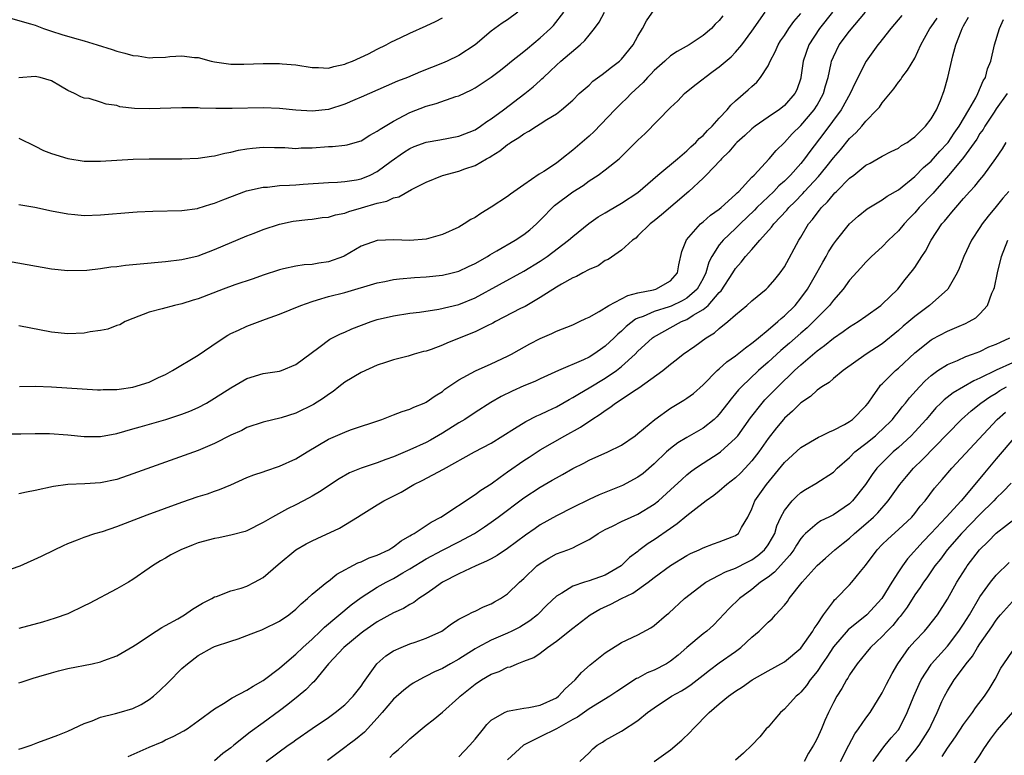
# Model space of a CAD drawing. Units: inches. Extents: x 2664000 to 2667000, y 1560000 to 1561272.
# Drawn here: x 2665327 to 2665448, y 1561028 to 1561118 of the extents above; entities that cross this region are included whole.
import ezdxf

# ---------------------------------------------------------------- set-up
doc = ezdxf.new("R2010")
doc.units = ezdxf.units.IN
doc.header["$MEASUREMENT"] = 0
doc.layers.add('LD26641560_2ft', color=153, linetype='Continuous')

msp = doc.modelspace()

# ---------------------------------------------------------------- linework, layer by layer
at = {"layer": 'LD26641560_2ft'}
for points, elevation in [([(2665325, 1561088.55), (2665328, 1561088), (2665331, 1561087.48), (2665333, 1561087.28), (2665335.34, 1561087.34), (2665337, 1561087.53), (2665338.28, 1561087.72), (2665339, 1561087.78), (2665340.07, 1561087.93), (2665341, 1561088), (2665341.89, 1561088.11), (2665345, 1561088.37), (2665347, 1561088.63), (2665349, 1561089.1), (2665351, 1561089.85), (2665355, 1561091.53), (2665355.87, 1561091.87), (2665357, 1561092.31), (2665359, 1561092.98), (2665360.67, 1561093.33), (2665362.47, 1561093.53), (2665363, 1561093.57), (2665364.23, 1561093.77), (2665365, 1561093.85), (2665365.88, 1561094.12), (2665367, 1561094.34), (2665367.49, 1561094.51), (2665369.04, 1561094.96), (2665371, 1561095.55), (2665372.19, 1561095.81), (2665373, 1561096.21), (2665373.66, 1561096.34), (2665375.21, 1561097.21), (2665377, 1561098.12), (2665379, 1561098.96), (2665381, 1561099.47), (2665381.76, 1561099.76), (2665383, 1561100.18), (2665384.4, 1561101), (2665384.8, 1561101.2), (2665385, 1561101.34), (2665386.04, 1561101.96), (2665387, 1561102.76), (2665387.15, 1561102.85), (2665387.36, 1561103), (2665388.4, 1561103.6), (2665389, 1561104.07), (2665389.62, 1561104.38), (2665390.53, 1561105), (2665391, 1561105.28), (2665391.82, 1561105.82), (2665393, 1561106.53), (2665393.61, 1561107), (2665395, 1561108.21), (2665395.8, 1561109), (2665397, 1561110.06), (2665397.48, 1561110.52), (2665398.63, 1561111.37), (2665399, 1561111.62), (2665399.75, 1561112.25), (2665400.76, 1561113), (2665401, 1561113.24), (2665402.42, 1561115), (2665403, 1561116.04), (2665403.57, 1561117), (2665404.06, 1561117.94), (2665405, 1561119.3)], 8688), ([(2665325, 1561050.26), (2665327.13, 1561051), (2665329.78, 1561052.22), (2665331.35, 1561053), (2665332.47, 1561053.53), (2665333, 1561053.77), (2665334.2, 1561054.2), (2665335, 1561054.55), (2665336.31, 1561055), (2665337.25, 1561055.25), (2665339, 1561055.83), (2665342.73, 1561057.27), (2665347, 1561058.84), (2665349, 1561059.53), (2665350.13, 1561059.87), (2665351, 1561060.19), (2665351.61, 1561060.39), (2665353.03, 1561060.97), (2665355, 1561061.85), (2665355.82, 1561062.18), (2665357, 1561062.57), (2665357.3, 1561062.7), (2665359, 1561063.24), (2665361, 1561064.15), (2665362.38, 1561065), (2665365, 1561066.57), (2665365.29, 1561066.71), (2665367, 1561067.45), (2665367.7, 1561067.7), (2665371.56, 1561069), (2665373, 1561069.54), (2665374.04, 1561069.96), (2665375, 1561070.26), (2665375.49, 1561070.51), (2665376.75, 1561071), (2665377, 1561071.12), (2665378.09, 1561071.91), (2665379, 1561072.44), (2665379.3, 1561072.69), (2665381, 1561073.84), (2665383.04, 1561074.96), (2665385, 1561075.81), (2665387, 1561076.75), (2665387.48, 1561077), (2665388.44, 1561077.56), (2665389.72, 1561078.28), (2665391, 1561078.92), (2665392.44, 1561079.56), (2665393, 1561079.82), (2665395, 1561080.63), (2665395.83, 1561081), (2665396.61, 1561081.39), (2665397, 1561081.55), (2665398.23, 1561082.23), (2665399.45, 1561083), (2665401.77, 1561084.23), (2665403, 1561084.52), (2665404.92, 1561084.92), (2665405.19, 1561085), (2665407, 1561086), (2665407.85, 1561087), (2665408.02, 1561087.98), (2665408.38, 1561089.62), (2665408.97, 1561091.03), (2665410.69, 1561093), (2665411, 1561093.26), (2665411.92, 1561094.08), (2665413, 1561094.8), (2665413.23, 1561095), (2665415, 1561096.6), (2665415.19, 1561096.81), (2665415.4, 1561097), (2665417, 1561098.73), (2665417.26, 1561099), (2665419.12, 1561101), (2665419.97, 1561102.03), (2665421, 1561103.01), (2665421.95, 1561104.05), (2665423, 1561105.09), (2665424.63, 1561107), (2665425, 1561107.57), (2665425.8, 1561109), (2665426.04, 1561109.96), (2665426.37, 1561111), (2665426.75, 1561112.75), (2665426.79, 1561113), (2665427, 1561113.53), (2665427.71, 1561115), (2665429, 1561116.69), (2665430.96, 1561119)], 8678), ([(2665325.24, 1561067.24), (2665327.24, 1561067.24), (2665329, 1561067.27), (2665330.74, 1561067.26), (2665333, 1561067.1), (2665335, 1561066.91), (2665337, 1561066.91), (2665339, 1561067.26), (2665341, 1561067.82), (2665341.9, 1561068.1), (2665345.03, 1561069), (2665347, 1561069.63), (2665348, 1561070), (2665349, 1561070.45), (2665350.04, 1561071), (2665351, 1561071.59), (2665353, 1561072.89), (2665355, 1561074.02), (2665357, 1561074.63), (2665359, 1561074.93), (2665359.24, 1561075), (2665361, 1561075.72), (2665362.86, 1561077.14), (2665363.84, 1561077.84), (2665365.16, 1561078.84), (2665366.5, 1561079.5), (2665367, 1561079.69), (2665367.89, 1561080.11), (2665370.24, 1561081), (2665371, 1561081.25), (2665373, 1561081.73), (2665375, 1561082.03), (2665376.18, 1561082.18), (2665378.55, 1561082.55), (2665381, 1561083.1), (2665383, 1561083.91), (2665389, 1561087.21), (2665391, 1561088.44), (2665391.84, 1561089), (2665394.48, 1561091), (2665395, 1561091.46), (2665396.96, 1561093.04), (2665398.14, 1561093.86), (2665399, 1561094.36), (2665399.39, 1561094.61), (2665401, 1561095.53), (2665403, 1561096.88), (2665405.44, 1561099), (2665407.87, 1561101), (2665409, 1561101.96), (2665409.52, 1561102.48), (2665410.12, 1561103), (2665410.52, 1561103.48), (2665411, 1561103.85), (2665411.54, 1561104.46), (2665412.14, 1561105), (2665413, 1561105.97), (2665413.96, 1561107), (2665414.41, 1561107.59), (2665415, 1561108.12), (2665416.55, 1561109.45), (2665417, 1561109.89), (2665417.59, 1561110.41), (2665418.07, 1561111), (2665419, 1561112.42), (2665419.26, 1561113), (2665419.87, 1561114.13), (2665420.24, 1561115), (2665420.53, 1561115.47), (2665421, 1561116.14), (2665421.55, 1561117), (2665422.14, 1561117.86), (2665423, 1561118.86)], 8682), ([(2665325.66, 1561118.34), (2665328.42, 1561117.58), (2665329, 1561117.39), (2665330, 1561117), (2665330.74, 1561116.74), (2665331, 1561116.68), (2665332.26, 1561116.26), (2665333.83, 1561115.83), (2665335, 1561115.48), (2665336.61, 1561115), (2665338.43, 1561114.43), (2665339, 1561114.23), (2665339.99, 1561113.99), (2665341, 1561113.67), (2665341.63, 1561113.63), (2665343, 1561113.39), (2665343.43, 1561113.43), (2665345, 1561113.48), (2665345.54, 1561113.54), (2665347, 1561113.63), (2665348.55, 1561113.45), (2665349, 1561113.43), (2665350.59, 1561113), (2665351, 1561112.91), (2665353, 1561112.63), (2665354.6, 1561112.6), (2665357, 1561112.69), (2665358.72, 1561112.72), (2665359, 1561112.71), (2665359.33, 1561112.67), (2665361, 1561112.54), (2665363, 1561112.19), (2665363.8, 1561112.2), (2665365, 1561112.13), (2665365.65, 1561112.35), (2665367, 1561112.61), (2665367.26, 1561112.74), (2665367.96, 1561113), (2665369.9, 1561113.9), (2665371, 1561114.46), (2665372.1, 1561115), (2665372.66, 1561115.34), (2665373.89, 1561115.89), (2665375, 1561116.44), (2665377, 1561117.32), (2665378.14, 1561117.86), (2665379, 1561118.31)], 8696), ([(2665388.25, 1561119), (2665387, 1561118.07), (2665386.35, 1561117.65), (2665385, 1561116.66), (2665383, 1561114.99), (2665381, 1561113.69), (2665379.58, 1561113), (2665379, 1561112.74), (2665376.32, 1561111.68), (2665374.69, 1561111), (2665373.47, 1561110.53), (2665372.07, 1561109.93), (2665369, 1561108.56), (2665368.25, 1561108.25), (2665367, 1561107.7), (2665365, 1561107.06), (2665363, 1561106.84), (2665361, 1561106.97), (2665359, 1561107.17), (2665357, 1561107.26), (2665353.19, 1561107.19), (2665351.19, 1561107.19), (2665349.23, 1561107.23), (2665349, 1561107.25), (2665347, 1561107.26), (2665343, 1561107.12), (2665341.19, 1561107.19), (2665339.4, 1561107.4), (2665339, 1561107.53), (2665337.69, 1561107.69), (2665337, 1561107.96), (2665335.61, 1561108.39), (2665335, 1561108.46), (2665334.6, 1561108.6), (2665333.82, 1561109), (2665333, 1561109.37), (2665332.1, 1561109.9), (2665331, 1561110.59), (2665329.6, 1561111), (2665329, 1561111.11), (2665327, 1561110.96)], 8694), ([(2665327, 1561103.54), (2665329, 1561102.57), (2665330.02, 1561102.02), (2665331, 1561101.65), (2665333, 1561101.02), (2665335, 1561100.69), (2665337, 1561100.69), (2665339, 1561100.85), (2665341.03, 1561100.97), (2665343, 1561101.01), (2665347, 1561100.99), (2665349, 1561101.07), (2665350.66, 1561101.34), (2665351, 1561101.37), (2665352.29, 1561101.71), (2665353, 1561101.83), (2665353.95, 1561102.05), (2665355, 1561102.24), (2665355.69, 1561102.31), (2665357, 1561102.43), (2665358.38, 1561102.38), (2665359.63, 1561102.37), (2665361, 1561102.28), (2665361.66, 1561102.34), (2665363, 1561102.35), (2665365, 1561102.5), (2665365.49, 1561102.51), (2665367, 1561102.67), (2665367.28, 1561102.72), (2665368.84, 1561103.16), (2665369, 1561103.22), (2665370.09, 1561103.91), (2665371, 1561104.38), (2665371.35, 1561104.65), (2665373, 1561105.62), (2665374.31, 1561106.31), (2665375, 1561106.69), (2665377, 1561107.46), (2665378.22, 1561107.78), (2665380.64, 1561108.64), (2665381, 1561108.74), (2665382.55, 1561109.45), (2665383, 1561109.7), (2665384.99, 1561111.01), (2665386.12, 1561111.88), (2665387, 1561112.58), (2665387.5, 1561113), (2665389, 1561114.17), (2665389.44, 1561114.56), (2665391, 1561115.84), (2665392.26, 1561117), (2665392.62, 1561117.38), (2665393.91, 1561119)], 8692), ([(2665327, 1561095.4), (2665328.96, 1561095.04), (2665331, 1561094.62), (2665333, 1561094.23), (2665333.84, 1561094.16), (2665335, 1561094.04), (2665337, 1561094.1), (2665341, 1561094.43), (2665341.53, 1561094.47), (2665343.44, 1561094.56), (2665347, 1561094.66), (2665348.91, 1561094.91), (2665349, 1561094.93), (2665350.57, 1561095.43), (2665351, 1561095.54), (2665352.02, 1561095.98), (2665354.94, 1561097.06), (2665357, 1561097.51), (2665357.53, 1561097.53), (2665359, 1561097.7), (2665360.22, 1561097.78), (2665361, 1561097.8), (2665361.88, 1561097.88), (2665365, 1561098.1), (2665366.12, 1561098.12), (2665367, 1561098.21), (2665368.43, 1561098.43), (2665369, 1561098.55), (2665370.11, 1561099), (2665371, 1561099.44), (2665372.7, 1561100.7), (2665374.23, 1561101.77), (2665375, 1561102.27), (2665375.51, 1561102.49), (2665377, 1561103.05), (2665378.66, 1561103.34), (2665381, 1561103.77), (2665383, 1561104.57), (2665383.67, 1561105), (2665384.44, 1561105.56), (2665385, 1561105.89), (2665386.5, 1561107), (2665389.1, 1561109), (2665390.15, 1561109.85), (2665391, 1561110.63), (2665391.2, 1561110.8), (2665391.4, 1561111), (2665392.23, 1561111.77), (2665393, 1561112.51), (2665393.54, 1561113), (2665395.91, 1561115), (2665396.48, 1561115.52), (2665397, 1561116.19), (2665397.69, 1561117), (2665398.24, 1561117.76), (2665398.9, 1561119)], 8690), ([(2665426.89, 1561119), (2665425.32, 1561117), (2665423.99, 1561115), (2665423.3, 1561113), (2665423.02, 1561111), (2665423, 1561110.91), (2665422.52, 1561109.48), (2665422.29, 1561109), (2665421, 1561107.54), (2665420.33, 1561107), (2665419.53, 1561106.47), (2665417.41, 1561105), (2665417, 1561104.67), (2665416.13, 1561103.87), (2665415.15, 1561103), (2665415, 1561102.84), (2665414.16, 1561101.84), (2665413.27, 1561101), (2665413.15, 1561100.85), (2665411.38, 1561099), (2665411, 1561098.62), (2665409.26, 1561097), (2665405.9, 1561094.1), (2665405, 1561093.37), (2665404.52, 1561093), (2665403, 1561091.52), (2665402.73, 1561091.27), (2665402.32, 1561091), (2665401, 1561089.79), (2665399.36, 1561088.64), (2665399, 1561088.49), (2665398.13, 1561087.87), (2665397, 1561087.41), (2665396.24, 1561087), (2665395.45, 1561086.55), (2665395, 1561086.37), (2665393.61, 1561085.61), (2665393, 1561085.24), (2665391, 1561083.96), (2665389.14, 1561082.86), (2665388.6, 1561082.6), (2665385.52, 1561081), (2665385.19, 1561080.81), (2665384.49, 1561080.49), (2665383, 1561079.75), (2665379.61, 1561078.39), (2665379, 1561078.12), (2665377.6, 1561077.6), (2665377, 1561077.39), (2665376.68, 1561077.32), (2665375.51, 1561077), (2665374.78, 1561076.78), (2665373, 1561076.32), (2665371.99, 1561075.99), (2665371, 1561075.66), (2665369, 1561074.77), (2665367, 1561073.55), (2665366.29, 1561073), (2665365.58, 1561072.42), (2665365, 1561072.07), (2665364.4, 1561071.6), (2665363.17, 1561070.83), (2665361, 1561069.78), (2665359.21, 1561069.21), (2665357, 1561068.64), (2665355, 1561067.99), (2665354.35, 1561067.65), (2665353, 1561067.06), (2665351, 1561066.02), (2665349, 1561065.18), (2665345, 1561063.75), (2665341, 1561062.3), (2665339, 1561061.63), (2665337, 1561061.19), (2665335.07, 1561061.07), (2665333, 1561061), (2665331.23, 1561060.77), (2665329, 1561060.27), (2665327.93, 1561060.07), (2665327, 1561059.85)], 8680), ([(2665435.42, 1561118.58), (2665434.04, 1561117), (2665433, 1561115.66), (2665432.72, 1561115.28), (2665432.48, 1561115), (2665431.04, 1561113), (2665429.66, 1561110.34), (2665429.05, 1561109), (2665427.95, 1561107), (2665425.84, 1561104.16), (2665424.1, 1561101.9), (2665423.47, 1561101), (2665423, 1561100.43), (2665421.73, 1561099), (2665421, 1561098.27), (2665420.32, 1561097.68), (2665419.68, 1561097), (2665417.62, 1561095), (2665417.32, 1561094.68), (2665415.57, 1561093), (2665415, 1561092.43), (2665413.47, 1561091), (2665413.25, 1561090.75), (2665413, 1561090.42), (2665412.06, 1561089), (2665411.7, 1561088.3), (2665411.34, 1561087), (2665411, 1561086.32), (2665410.28, 1561085), (2665409, 1561083.89), (2665408.43, 1561083.57), (2665407.07, 1561082.92), (2665406.83, 1561082.83), (2665405, 1561082.26), (2665403.64, 1561081.64), (2665403, 1561081.41), (2665402.71, 1561081.29), (2665401.58, 1561080.42), (2665401, 1561079.84), (2665400.54, 1561079.46), (2665400.08, 1561079), (2665399, 1561077.98), (2665398.41, 1561077.59), (2665397.58, 1561077), (2665397, 1561076.65), (2665396.32, 1561076.32), (2665393.26, 1561075), (2665391, 1561073.98), (2665390.34, 1561073.66), (2665389, 1561073.11), (2665387.55, 1561072.45), (2665386.21, 1561071.79), (2665384.94, 1561071.06), (2665383, 1561069.85), (2665381.73, 1561069), (2665381, 1561068.57), (2665379, 1561067.29), (2665377.54, 1561066.46), (2665377, 1561066.17), (2665375, 1561065.25), (2665373, 1561064.42), (2665372.06, 1561064.06), (2665371, 1561063.68), (2665369, 1561063.01), (2665367.58, 1561062.42), (2665366.31, 1561061.69), (2665363.91, 1561060.09), (2665363, 1561059.56), (2665362.64, 1561059.36), (2665361, 1561058.52), (2665359.97, 1561058.03), (2665358.13, 1561057), (2665357, 1561056.32), (2665355, 1561055.33), (2665354.76, 1561055.24), (2665353.19, 1561054.81), (2665351.55, 1561054.45), (2665351, 1561054.37), (2665349, 1561053.83), (2665348.39, 1561053.61), (2665346.86, 1561053), (2665345.64, 1561052.36), (2665345, 1561051.97), (2665344.38, 1561051.62), (2665343.38, 1561051), (2665343, 1561050.72), (2665341, 1561049.35), (2665340.45, 1561049), (2665339, 1561048.19), (2665335.61, 1561046.39), (2665335, 1561046.09), (2665333, 1561045.13), (2665331.43, 1561044.57), (2665329.89, 1561044.11), (2665327, 1561043.31)], 8676), ([(2665413.43, 1561118.57), (2665413, 1561117.98), (2665412.47, 1561117.53), (2665412.02, 1561117), (2665411, 1561116.12), (2665409.28, 1561115), (2665407.81, 1561114.19), (2665407, 1561113.65), (2665406.3, 1561113), (2665405, 1561111.85), (2665404.6, 1561111.4), (2665404.19, 1561111), (2665403.63, 1561110.37), (2665402.17, 1561109), (2665401.6, 1561108.4), (2665401, 1561107.83), (2665400.17, 1561107), (2665397.64, 1561104.36), (2665397, 1561103.78), (2665395, 1561102.05), (2665393.68, 1561101), (2665393, 1561100.48), (2665391.45, 1561099.45), (2665390.89, 1561099.11), (2665389, 1561097.82), (2665387.35, 1561096.65), (2665387, 1561096.35), (2665385, 1561095.05), (2665383.7, 1561094.3), (2665383, 1561093.81), (2665382.47, 1561093.53), (2665381.66, 1561093), (2665381, 1561092.62), (2665379, 1561091.72), (2665377, 1561091.15), (2665375, 1561090.97), (2665373.04, 1561091.04), (2665371, 1561090.95), (2665369, 1561090.27), (2665366.94, 1561089.06), (2665366.83, 1561089), (2665365, 1561088.33), (2665363.82, 1561088.18), (2665363, 1561088.03), (2665362.02, 1561087.98), (2665361, 1561087.83), (2665359.47, 1561087.47), (2665359, 1561087.37), (2665357, 1561086.72), (2665355.74, 1561086.26), (2665353.51, 1561085.51), (2665352.07, 1561085), (2665349, 1561083.8), (2665348.37, 1561083.63), (2665347, 1561083.17), (2665346.09, 1561083), (2665344.58, 1561082.58), (2665343, 1561082.17), (2665341, 1561081.4), (2665340.02, 1561081), (2665339.37, 1561080.63), (2665339, 1561080.51), (2665337.93, 1561080.07), (2665337, 1561079.92), (2665335.75, 1561079.75), (2665335, 1561079.59), (2665333, 1561079.5), (2665331, 1561079.71), (2665327, 1561080.47)], 8686), ([(2665327, 1561028.5), (2665327.39, 1561028.61), (2665328.51, 1561029), (2665329.32, 1561029.32), (2665331, 1561029.94), (2665331.79, 1561030.21), (2665333, 1561030.7), (2665335, 1561031.64), (2665336, 1561032), (2665337, 1561032.44), (2665338.87, 1561032.87), (2665339.29, 1561033), (2665341, 1561033.49), (2665342, 1561034), (2665343, 1561034.59), (2665343.51, 1561035), (2665344.3, 1561035.7), (2665345.31, 1561036.69), (2665347, 1561038.41), (2665347.69, 1561039), (2665349, 1561040.02), (2665350.78, 1561041), (2665351, 1561041.11), (2665353, 1561041.78), (2665353.93, 1561042.07), (2665355, 1561042.45), (2665356.37, 1561043), (2665356.84, 1561043.17), (2665357, 1561043.23), (2665359, 1561044.22), (2665360.13, 1561045), (2665361, 1561045.68), (2665361.64, 1561046.36), (2665362.44, 1561047), (2665363, 1561047.52), (2665364.81, 1561049), (2665365, 1561049.13), (2665366.02, 1561049.98), (2665368.62, 1561051.38), (2665369, 1561051.51), (2665370, 1561052), (2665371, 1561052.32), (2665372.43, 1561053), (2665372.78, 1561053.22), (2665373, 1561053.34), (2665373.93, 1561054.07), (2665375, 1561054.68), (2665375.19, 1561054.81), (2665375.54, 1561055), (2665377.61, 1561056.39), (2665378.82, 1561057), (2665383, 1561059.77), (2665383.7, 1561060.3), (2665385, 1561061.1), (2665386.08, 1561061.92), (2665387, 1561062.54), (2665389, 1561063.95), (2665389.63, 1561064.37), (2665391, 1561065.25), (2665394.04, 1561067), (2665395.95, 1561068.05), (2665397.35, 1561069), (2665398.38, 1561069.62), (2665399, 1561070.1), (2665399.56, 1561070.44), (2665400.25, 1561071), (2665400.72, 1561071.28), (2665402.46, 1561072.46), (2665403.12, 1561072.88), (2665406.05, 1561075), (2665407, 1561075.78), (2665407.69, 1561076.31), (2665408.57, 1561077), (2665410, 1561078), (2665411.37, 1561079), (2665412.39, 1561079.61), (2665413, 1561080.16), (2665414.05, 1561081), (2665415, 1561081.84), (2665416.37, 1561083), (2665417, 1561083.57), (2665418.75, 1561085), (2665419, 1561085.23), (2665419.82, 1561086.18), (2665420.49, 1561087), (2665421, 1561087.75), (2665422.75, 1561091), (2665423, 1561091.39), (2665423.96, 1561093), (2665424.44, 1561093.56), (2665425, 1561094.33), (2665425.31, 1561094.69), (2665425.54, 1561095), (2665426.28, 1561095.72), (2665427, 1561096.62), (2665427.2, 1561096.8), (2665427.38, 1561097), (2665429, 1561098.62), (2665429.5, 1561099), (2665431, 1561100.21), (2665431.52, 1561100.48), (2665433, 1561101.33), (2665434.1, 1561101.9), (2665435, 1561102.32), (2665435.38, 1561102.62), (2665436.07, 1561103), (2665436.59, 1561103.41), (2665437, 1561103.68), (2665438.33, 1561105), (2665439, 1561105.89), (2665439.66, 1561107), (2665440.16, 1561108.16), (2665440.62, 1561109.38), (2665441.04, 1561111), (2665441.66, 1561113.66), (2665442.05, 1561115), (2665442.69, 1561116.69), (2665442.82, 1561117), (2665443, 1561117.34), (2665443.6, 1561118.4)], 8672), ([(2665327.05, 1561073.05), (2665329, 1561073.08), (2665331.01, 1561073.01), (2665336.63, 1561072.63), (2665337, 1561072.62), (2665337.34, 1561072.66), (2665339, 1561072.65), (2665339.29, 1561072.71), (2665341, 1561072.94), (2665343, 1561073.57), (2665344.13, 1561074.13), (2665345, 1561074.52), (2665345.86, 1561075), (2665349, 1561076.87), (2665351.44, 1561078.56), (2665352.64, 1561079.36), (2665353, 1561079.55), (2665353.97, 1561079.97), (2665355, 1561080.45), (2665357.29, 1561081.29), (2665359, 1561081.94), (2665361.61, 1561083), (2665363, 1561083.49), (2665363.67, 1561083.67), (2665365, 1561084.07), (2665367, 1561084.6), (2665371, 1561085.77), (2665371.94, 1561085.94), (2665373, 1561086.17), (2665373.73, 1561086.27), (2665375.58, 1561086.42), (2665377, 1561086.5), (2665379, 1561086.72), (2665380.18, 1561087), (2665381, 1561087.21), (2665382.21, 1561087.79), (2665383, 1561088.13), (2665384.54, 1561089), (2665384.81, 1561089.19), (2665385.68, 1561089.68), (2665387.92, 1561091), (2665389, 1561091.72), (2665389.72, 1561092.28), (2665390.53, 1561093), (2665391, 1561093.46), (2665392.75, 1561095.25), (2665395, 1561096.94), (2665396.26, 1561097.74), (2665397, 1561098.29), (2665398.12, 1561099), (2665399, 1561099.66), (2665400.7, 1561101), (2665400.86, 1561101.14), (2665403, 1561103.29), (2665403.89, 1561104.11), (2665407, 1561107.28), (2665407.89, 1561108.11), (2665408.72, 1561109), (2665409.98, 1561110.02), (2665411, 1561110.83), (2665411.2, 1561111), (2665412.26, 1561111.74), (2665413, 1561112.28), (2665414.47, 1561113.53), (2665415, 1561114.11), (2665415.75, 1561115), (2665417, 1561116.68), (2665418.62, 1561119)], 8684), ([(2665327, 1561036.64), (2665327.25, 1561036.75), (2665328.76, 1561037.24), (2665329.42, 1561037.42), (2665331, 1561037.89), (2665331.87, 1561038.13), (2665333, 1561038.4), (2665335.97, 1561039), (2665337, 1561039.24), (2665337.41, 1561039.41), (2665339, 1561039.95), (2665341, 1561041.12), (2665341.32, 1561041.32), (2665343.84, 1561043), (2665344.55, 1561043.45), (2665345, 1561043.67), (2665346.52, 1561044.52), (2665347.12, 1561044.88), (2665347.33, 1561045), (2665348.3, 1561045.7), (2665349.55, 1561046.45), (2665350.68, 1561047), (2665351, 1561047.2), (2665351.27, 1561047.27), (2665353, 1561047.93), (2665354.29, 1561048.29), (2665355, 1561048.53), (2665355.94, 1561049), (2665357, 1561049.58), (2665358.82, 1561051.18), (2665361.01, 1561053), (2665362.28, 1561053.72), (2665363, 1561054.09), (2665363.63, 1561054.37), (2665366.34, 1561055.66), (2665368.56, 1561057), (2665369, 1561057.28), (2665371, 1561058.49), (2665371.82, 1561059), (2665373.93, 1561060.07), (2665375.5, 1561061), (2665376.52, 1561061.48), (2665379.12, 1561062.88), (2665382.95, 1561065), (2665385, 1561066.08), (2665387.86, 1561067.86), (2665389.25, 1561068.75), (2665390.58, 1561069.42), (2665391, 1561069.59), (2665391.94, 1561070.06), (2665393, 1561070.53), (2665394.56, 1561071.44), (2665395, 1561071.67), (2665395.81, 1561072.19), (2665397, 1561072.87), (2665399, 1561074.06), (2665400.38, 1561075), (2665401, 1561075.49), (2665402.65, 1561077), (2665403, 1561077.36), (2665403.86, 1561078.14), (2665404.78, 1561079), (2665404.9, 1561079.1), (2665408.35, 1561081), (2665409, 1561081.27), (2665409.79, 1561081.79), (2665411, 1561082.48), (2665411.61, 1561083), (2665413, 1561084.58), (2665413.22, 1561084.78), (2665414.67, 1561087), (2665415, 1561087.54), (2665415.69, 1561088.31), (2665416.23, 1561089), (2665417, 1561089.86), (2665417.97, 1561091), (2665419.41, 1561092.59), (2665419.68, 1561093), (2665421.29, 1561094.71), (2665421.52, 1561095), (2665422.28, 1561095.72), (2665423.26, 1561096.74), (2665423.47, 1561097), (2665425.16, 1561098.84), (2665426.08, 1561099.92), (2665427, 1561101.1), (2665427.89, 1561102.11), (2665429, 1561103.49), (2665429.79, 1561104.21), (2665430.5, 1561105), (2665431, 1561105.62), (2665432.35, 1561107), (2665432.65, 1561107.35), (2665433, 1561107.89), (2665434.41, 1561109.59), (2665435, 1561110.42), (2665435.27, 1561110.74), (2665435.42, 1561111), (2665436.11, 1561111.89), (2665437, 1561113.36), (2665437.76, 1561115), (2665438.2, 1561115.8), (2665438.83, 1561117), (2665439, 1561117.21), (2665439.74, 1561118.26)], 8674), ([(2665340.4, 1561027.6), (2665343, 1561028.76), (2665344.58, 1561029.42), (2665345, 1561029.64), (2665345.94, 1561030.06), (2665347.24, 1561030.76), (2665347.64, 1561031), (2665349, 1561031.98), (2665351, 1561033.47), (2665352.11, 1561034.11), (2665353.18, 1561034.82), (2665355, 1561035.73), (2665355.76, 1561036.24), (2665357, 1561036.92), (2665359, 1561038.45), (2665359.62, 1561039), (2665361, 1561040.15), (2665361.87, 1561041), (2665363, 1561042.02), (2665364.03, 1561043), (2665364.51, 1561043.49), (2665367.79, 1561046.21), (2665369, 1561047.11), (2665371, 1561048.38), (2665372.1, 1561049), (2665373, 1561049.46), (2665374.14, 1561050.14), (2665375, 1561050.63), (2665377, 1561051.86), (2665379, 1561052.94), (2665381, 1561053.95), (2665382.93, 1561055), (2665384.18, 1561055.82), (2665385, 1561056.39), (2665385.85, 1561057), (2665389, 1561059.35), (2665391, 1561060.66), (2665392.48, 1561061.52), (2665393, 1561061.84), (2665393.75, 1561062.25), (2665395, 1561062.97), (2665396.36, 1561063.64), (2665397, 1561063.99), (2665399.31, 1561065), (2665401, 1561065.85), (2665402.66, 1561067), (2665403, 1561067.26), (2665405.06, 1561069), (2665407, 1561070.36), (2665408.65, 1561071.35), (2665409, 1561071.59), (2665409.81, 1561072.19), (2665411, 1561073.23), (2665412.74, 1561075), (2665413, 1561075.22), (2665413.93, 1561076.07), (2665415, 1561076.82), (2665416.2, 1561077.8), (2665417, 1561078.34), (2665417.35, 1561078.65), (2665417.8, 1561079), (2665419, 1561079.99), (2665420.2, 1561081), (2665420.6, 1561081.4), (2665421, 1561081.71), (2665422.3, 1561083), (2665423, 1561083.87), (2665423.82, 1561085), (2665424.97, 1561087), (2665425.69, 1561088.31), (2665426.11, 1561089), (2665426.42, 1561089.58), (2665427, 1561090.5), (2665427.37, 1561091), (2665429, 1561093.01), (2665430.06, 1561093.94), (2665431.16, 1561094.84), (2665433, 1561095.94), (2665433.6, 1561096.4), (2665435, 1561097.2), (2665437, 1561098.81), (2665438.07, 1561099.93), (2665439, 1561100.71), (2665440.07, 1561101.93), (2665441, 1561102.9), (2665441.08, 1561103), (2665441.85, 1561104.15), (2665442.46, 1561105), (2665443.65, 1561107), (2665444.5, 1561108.5), (2665444.75, 1561109), (2665445.41, 1561110.59), (2665445.69, 1561111), (2665445.94, 1561112.06), (2665446.32, 1561113), (2665446.78, 1561115), (2665447.4, 1561117), (2665447.89, 1561118.11)], 8670), ([(2665448.35, 1561109), (2665447, 1561107.14), (2665446.73, 1561106.73), (2665445.6, 1561105), (2665445.39, 1561104.61), (2665445, 1561104.09), (2665444.6, 1561103.4), (2665443, 1561101.15), (2665441.2, 1561099), (2665439.42, 1561097), (2665439.24, 1561096.76), (2665437.55, 1561095), (2665437, 1561094.36), (2665436.32, 1561093.68), (2665435.68, 1561093), (2665435, 1561092.15), (2665433.79, 1561091), (2665433, 1561090.2), (2665431.67, 1561089), (2665431, 1561088.31), (2665430.39, 1561087.61), (2665429, 1561086.08), (2665428.21, 1561085), (2665427, 1561083.63), (2665426.53, 1561083), (2665424.58, 1561081), (2665423.77, 1561080.23), (2665423, 1561079.59), (2665421.63, 1561078.37), (2665420.55, 1561077.45), (2665419, 1561076.01), (2665417.83, 1561075), (2665415.71, 1561073), (2665415.36, 1561072.64), (2665415, 1561072.17), (2665414.46, 1561071.54), (2665414.06, 1561071), (2665413, 1561069.63), (2665412.69, 1561069.31), (2665412.36, 1561069), (2665411, 1561067.93), (2665409, 1561066.78), (2665407.89, 1561066.11), (2665407, 1561065.41), (2665406.53, 1561065), (2665405, 1561063.56), (2665403.63, 1561062.37), (2665403, 1561061.89), (2665401.12, 1561060.88), (2665399.68, 1561060.32), (2665398.25, 1561059.75), (2665397, 1561059.17), (2665395, 1561058.19), (2665393, 1561057.16), (2665391, 1561056.04), (2665390.38, 1561055.62), (2665389.21, 1561054.79), (2665387, 1561053.13), (2665385.72, 1561052.28), (2665385, 1561051.89), (2665384.43, 1561051.57), (2665383.08, 1561051), (2665381, 1561050.04), (2665379, 1561049.02), (2665377.84, 1561048.16), (2665377, 1561047.59), (2665376.1, 1561047), (2665375.48, 1561046.52), (2665375, 1561046.27), (2665374.21, 1561045.79), (2665373, 1561045.25), (2665371, 1561044.13), (2665369.36, 1561043), (2665369, 1561042.73), (2665366.88, 1561041), (2665365.02, 1561039), (2665363.21, 1561036.79), (2665363, 1561036.6), (2665362.22, 1561035.78), (2665361.3, 1561035), (2665360.02, 1561033.98), (2665359, 1561033.21), (2665357, 1561031.75), (2665355.39, 1561030.61), (2665353.38, 1561029), (2665353, 1561028.68), (2665352.04, 1561027.96), (2665351, 1561027.09)], 8668), ([(2665357.37, 1561027), (2665360.07, 1561029), (2665360.63, 1561029.37), (2665361, 1561029.66), (2665363, 1561031.06), (2665365, 1561032.4), (2665365.83, 1561033), (2665367, 1561033.96), (2665368.02, 1561035), (2665369, 1561036.26), (2665369.29, 1561036.71), (2665370.95, 1561039), (2665372.05, 1561039.95), (2665373, 1561040.56), (2665373.95, 1561041), (2665375, 1561041.42), (2665375.66, 1561041.66), (2665377, 1561042.12), (2665378.93, 1561043), (2665380.12, 1561043.88), (2665381, 1561044.45), (2665382.09, 1561045), (2665382.68, 1561045.32), (2665383, 1561045.46), (2665384.03, 1561045.97), (2665385, 1561046.34), (2665385.41, 1561046.59), (2665386.13, 1561047), (2665387, 1561047.58), (2665388.46, 1561049), (2665389, 1561049.46), (2665390.6, 1561051), (2665391, 1561051.32), (2665392.05, 1561051.95), (2665393, 1561052.48), (2665394.41, 1561053), (2665395, 1561053.24), (2665395.53, 1561053.53), (2665397, 1561054.25), (2665397.46, 1561054.54), (2665398.13, 1561055), (2665399, 1561055.47), (2665399.9, 1561055.9), (2665401, 1561056.45), (2665402.19, 1561057), (2665403, 1561057.36), (2665405, 1561058.59), (2665405.51, 1561059), (2665407, 1561060.34), (2665408.38, 1561061.62), (2665409, 1561062.18), (2665409.45, 1561062.55), (2665410.07, 1561063), (2665411, 1561063.62), (2665413, 1561064.88), (2665413.15, 1561065), (2665415, 1561066.68), (2665415.26, 1561067), (2665416.81, 1561069.19), (2665418.25, 1561071), (2665418.6, 1561071.4), (2665420.18, 1561073), (2665422.23, 1561075), (2665423, 1561075.71), (2665425, 1561077.41), (2665425.93, 1561078.07), (2665427, 1561078.99), (2665428.22, 1561079.78), (2665429, 1561080.38), (2665430.03, 1561081), (2665431, 1561081.67), (2665432.85, 1561083), (2665433, 1561083.13), (2665434.9, 1561085), (2665435.83, 1561086.17), (2665436.73, 1561087.27), (2665437, 1561087.65), (2665437.88, 1561089), (2665438.33, 1561089.67), (2665439, 1561091), (2665440.33, 1561093), (2665440.65, 1561093.35), (2665441, 1561093.79), (2665441.57, 1561094.43), (2665442.03, 1561095), (2665443, 1561096.12), (2665443.78, 1561097), (2665444.38, 1561097.62), (2665445, 1561098.43), (2665445.48, 1561099), (2665446.97, 1561101.03), (2665447.77, 1561102.23), (2665448.23, 1561103)], 8666), ([(2665448.55, 1561097), (2665447.83, 1561096.17), (2665447, 1561095.13), (2665446.03, 1561093.97), (2665445.28, 1561093), (2665445, 1561092.56), (2665443.95, 1561091), (2665443.03, 1561089), (2665442.47, 1561087.53), (2665442.2, 1561087), (2665441.04, 1561085), (2665438.81, 1561083), (2665437, 1561081.65), (2665436.26, 1561081), (2665435.57, 1561080.43), (2665435, 1561079.92), (2665433, 1561078.29), (2665431.04, 1561077), (2665428.22, 1561075), (2665427, 1561074), (2665426.47, 1561073.53), (2665425.6, 1561073), (2665425, 1561072.59), (2665424.19, 1561071.81), (2665423, 1561071.02), (2665422, 1561070), (2665421, 1561069.15), (2665420.86, 1561069), (2665420.03, 1561067.97), (2665419, 1561066.66), (2665417.85, 1561065), (2665417, 1561063.89), (2665416.18, 1561063), (2665415.6, 1561062.4), (2665415, 1561061.83), (2665413.92, 1561061), (2665413, 1561060.19), (2665412.33, 1561059.67), (2665411.4, 1561059), (2665409.74, 1561057.74), (2665409, 1561057.16), (2665407.83, 1561056.17), (2665407, 1561055.62), (2665405, 1561054.2), (2665404.25, 1561053.75), (2665403.11, 1561052.89), (2665403, 1561052.79), (2665401.97, 1561052.03), (2665400.95, 1561051), (2665399, 1561049.89), (2665397, 1561049.17), (2665396.44, 1561049), (2665395, 1561048.53), (2665393.67, 1561047.67), (2665393, 1561047.29), (2665391.83, 1561046.17), (2665390.66, 1561045), (2665389.73, 1561044.27), (2665388.5, 1561043.5), (2665387.53, 1561043), (2665387, 1561042.75), (2665385, 1561041.89), (2665383.3, 1561041), (2665383, 1561040.83), (2665381, 1561039.57), (2665379.97, 1561039), (2665379, 1561038.42), (2665378.01, 1561038), (2665377, 1561037.45), (2665376.68, 1561037.32), (2665375.4, 1561036.6), (2665375, 1561036.33), (2665374.24, 1561035.76), (2665373, 1561034.65), (2665371.6, 1561033), (2665371, 1561032.31), (2665369.41, 1561030.59), (2665368.32, 1561029.68), (2665367.4, 1561029), (2665367.18, 1561028.82), (2665364.88, 1561027.12)], 8664), ([(2665372.52, 1561027.48), (2665373, 1561027.96), (2665373.57, 1561028.43), (2665374.61, 1561029.39), (2665375, 1561029.79), (2665377, 1561031.46), (2665377.88, 1561032.12), (2665379, 1561033.04), (2665381, 1561034.83), (2665381.16, 1561035), (2665383, 1561036.49), (2665383.79, 1561037), (2665385, 1561037.7), (2665385.98, 1561038.03), (2665387, 1561038.56), (2665387.37, 1561038.63), (2665388.18, 1561039), (2665389, 1561039.29), (2665390.24, 1561039.76), (2665391, 1561040.28), (2665391.91, 1561041), (2665393, 1561041.76), (2665395, 1561043.38), (2665397.15, 1561045), (2665398.32, 1561045.68), (2665399.69, 1561046.31), (2665401, 1561047), (2665402.36, 1561047.64), (2665404.28, 1561049), (2665405, 1561049.58), (2665407, 1561051.07), (2665409, 1561052.29), (2665409.46, 1561052.54), (2665410.52, 1561053), (2665411, 1561053.24), (2665412.28, 1561053.72), (2665413, 1561053.97), (2665414.58, 1561054.58), (2665415, 1561054.74), (2665415.15, 1561054.85), (2665415.34, 1561055), (2665415.74, 1561055.74), (2665416.48, 1561057), (2665417, 1561058.02), (2665417.38, 1561059), (2665418.79, 1561061), (2665421, 1561063.71), (2665423, 1561065.55), (2665425.17, 1561066.83), (2665425.55, 1561067), (2665426.51, 1561067.49), (2665427, 1561067.67), (2665428.36, 1561068.36), (2665429, 1561068.72), (2665429.37, 1561069), (2665431, 1561070.67), (2665431.26, 1561071), (2665431.91, 1561071.91), (2665432.65, 1561073), (2665432.81, 1561073.19), (2665433, 1561073.36), (2665434.64, 1561075), (2665435, 1561075.3), (2665437, 1561077.19), (2665439, 1561078.76), (2665439.15, 1561078.85), (2665441, 1561079.82), (2665442.44, 1561080.44), (2665443.23, 1561080.77), (2665443.68, 1561081), (2665444.51, 1561081.49), (2665445, 1561081.96), (2665445.94, 1561083), (2665446.48, 1561084.48), (2665446.72, 1561085), (2665446.79, 1561085.21), (2665447.15, 1561087), (2665447.63, 1561089), (2665448.44, 1561091)], 8662), ([(2665381, 1561027.58), (2665382.36, 1561029), (2665383, 1561029.73), (2665384.04, 1561031), (2665384.45, 1561031.55), (2665385, 1561032.06), (2665386.6, 1561033), (2665387, 1561033.19), (2665387.21, 1561033.21), (2665389, 1561033.52), (2665389.61, 1561033.61), (2665391, 1561033.89), (2665393, 1561034.81), (2665393.27, 1561035), (2665394.09, 1561035.91), (2665395.31, 1561037), (2665396.09, 1561037.91), (2665397.15, 1561038.85), (2665399, 1561040.34), (2665401, 1561041.61), (2665403, 1561042.54), (2665404.6, 1561043.4), (2665405, 1561043.67), (2665406.53, 1561045), (2665406.79, 1561045.21), (2665408.71, 1561047), (2665411, 1561048.75), (2665411.35, 1561049), (2665413, 1561049.85), (2665413.74, 1561050.26), (2665415, 1561050.75), (2665416.48, 1561051.52), (2665417, 1561051.77), (2665417.72, 1561052.28), (2665418.55, 1561053), (2665419, 1561053.61), (2665419.52, 1561054.48), (2665419.8, 1561055), (2665420.07, 1561055.93), (2665420.56, 1561057), (2665421, 1561057.82), (2665421.95, 1561059), (2665422.47, 1561059.53), (2665423, 1561060.03), (2665423.6, 1561060.4), (2665424.87, 1561061.13), (2665427, 1561062.53), (2665427.45, 1561063), (2665429, 1561064.33), (2665429.65, 1561065), (2665431, 1561066.04), (2665432.16, 1561067), (2665432.6, 1561067.4), (2665433, 1561067.76), (2665434.26, 1561069), (2665434.58, 1561069.42), (2665435, 1561069.92), (2665435.47, 1561070.53), (2665435.87, 1561071), (2665436.36, 1561071.64), (2665437.58, 1561073), (2665438.27, 1561073.73), (2665439, 1561074.4), (2665439.85, 1561075), (2665441, 1561075.73), (2665442.23, 1561076.23), (2665443.28, 1561076.72), (2665444.1, 1561077), (2665445, 1561077.35), (2665446.11, 1561077.89), (2665447, 1561078.24), (2665447.51, 1561078.49), (2665448.67, 1561079)], 8660), ([(2665449, 1561075.95), (2665447, 1561075.04), (2665445, 1561074.05), (2665444.25, 1561073.75), (2665443, 1561073.01), (2665441.72, 1561072.28), (2665440.6, 1561071.4), (2665440.22, 1561071), (2665439.6, 1561070.4), (2665439, 1561069.73), (2665438.38, 1561069), (2665437, 1561067.48), (2665436.54, 1561067), (2665435, 1561065.56), (2665434.34, 1561065), (2665432.66, 1561063.34), (2665432.35, 1561063), (2665431.77, 1561062.23), (2665430.95, 1561061), (2665429.37, 1561059), (2665429, 1561058.65), (2665427, 1561057.28), (2665426.45, 1561057), (2665425.47, 1561056.53), (2665425, 1561056.21), (2665423.59, 1561055), (2665423.29, 1561054.71), (2665423, 1561054.36), (2665422.46, 1561053.55), (2665422.13, 1561053), (2665421.67, 1561052.33), (2665419.77, 1561050.23), (2665419, 1561049.64), (2665418.06, 1561049), (2665417, 1561048.12), (2665415.46, 1561047), (2665414.22, 1561045.78), (2665413, 1561044.46), (2665412.27, 1561043.73), (2665411.45, 1561043), (2665411, 1561042.66), (2665409.03, 1561041), (2665407.94, 1561040.06), (2665407, 1561039.3), (2665406.52, 1561039), (2665405, 1561038.22), (2665404.14, 1561037.86), (2665403, 1561037.24), (2665402.83, 1561037.17), (2665400.4, 1561035.6), (2665399.54, 1561035), (2665397, 1561033.44), (2665395.58, 1561032.42), (2665395, 1561032.13), (2665393, 1561031.02), (2665391, 1561030), (2665388.96, 1561029), (2665387, 1561027.18)], 8658), ([(2665395.89, 1561027), (2665397, 1561028.07), (2665397.45, 1561028.55), (2665397.98, 1561029), (2665398.64, 1561029.36), (2665399, 1561029.59), (2665401, 1561030.73), (2665403, 1561032.01), (2665404.2, 1561033), (2665405, 1561033.58), (2665407.14, 1561035), (2665408.35, 1561035.65), (2665409, 1561036.06), (2665409.56, 1561036.44), (2665411, 1561037.61), (2665411.78, 1561038.22), (2665413, 1561039.1), (2665415, 1561040.51), (2665415.65, 1561041), (2665417, 1561042.26), (2665417.9, 1561043), (2665419, 1561044.1), (2665419.49, 1561044.51), (2665419.91, 1561045), (2665421, 1561046.2), (2665421.36, 1561046.64), (2665421.57, 1561047), (2665423.17, 1561049), (2665425, 1561051.05), (2665426.04, 1561051.96), (2665427.17, 1561053), (2665428.19, 1561053.81), (2665429, 1561054.43), (2665429.59, 1561055), (2665431, 1561056.17), (2665431.92, 1561057), (2665432.46, 1561057.54), (2665433.75, 1561059), (2665435.18, 1561061), (2665436, 1561062), (2665436.86, 1561063), (2665437.94, 1561064.06), (2665441, 1561067.23), (2665442.74, 1561069), (2665443.93, 1561070.07), (2665445.13, 1561071), (2665446.22, 1561071.78), (2665447, 1561072.23), (2665447.46, 1561072.54), (2665448.28, 1561073)], 8656), ([(2665405, 1561026.99), (2665407, 1561028.41), (2665408.4, 1561029.6), (2665409.41, 1561030.59), (2665409.77, 1561031), (2665411.76, 1561033), (2665413, 1561034.07), (2665414.14, 1561035), (2665415, 1561035.61), (2665415.86, 1561036.14), (2665417.05, 1561037), (2665419, 1561038.11), (2665421, 1561039.22), (2665423, 1561040.91), (2665424.48, 1561043), (2665424.66, 1561043.34), (2665425, 1561043.81), (2665425.8, 1561045), (2665427, 1561046.65), (2665427.16, 1561046.84), (2665427.34, 1561047), (2665429, 1561048.68), (2665429.29, 1561049), (2665430.33, 1561050.33), (2665430.93, 1561051.07), (2665432.38, 1561053), (2665433, 1561053.62), (2665433.71, 1561054.29), (2665435, 1561055.46), (2665436.62, 1561057), (2665437, 1561057.45), (2665437.67, 1561058.33), (2665438.26, 1561059), (2665439.44, 1561060.56), (2665440.37, 1561061.63), (2665441.53, 1561063), (2665447.13, 1561069), (2665448.13, 1561069.87)], 8654), ([(2665449.42, 1561067), (2665447, 1561064.14), (2665445.55, 1561062.45), (2665444.36, 1561061), (2665442.71, 1561059), (2665440.87, 1561057), (2665439, 1561055.02), (2665438.01, 1561053.99), (2665436.12, 1561051.88), (2665435.48, 1561051), (2665435, 1561050.28), (2665434.18, 1561049), (2665432.96, 1561047), (2665431.11, 1561045), (2665428.84, 1561043.16), (2665427, 1561041.07), (2665426.19, 1561039.81), (2665425.62, 1561039), (2665425, 1561038.06), (2665424.15, 1561037), (2665423.69, 1561036.31), (2665423, 1561035.49), (2665422.75, 1561035.25), (2665422.44, 1561035), (2665421, 1561033.41), (2665420.51, 1561033), (2665419.83, 1561032.17), (2665419, 1561031.22), (2665418.77, 1561031), (2665417.99, 1561030.01), (2665416.99, 1561029.01), (2665415.97, 1561028.03), (2665415, 1561027.15)], 8652), ([(2665448.82, 1561061.18), (2665447.87, 1561060.13), (2665447, 1561059.32), (2665446.71, 1561059), (2665445, 1561057.33), (2665442.72, 1561055), (2665440.97, 1561053), (2665440.15, 1561051.85), (2665439.47, 1561051), (2665438.46, 1561049.54), (2665438.06, 1561049), (2665437.65, 1561048.35), (2665437, 1561047.45), (2665436.07, 1561045.93), (2665435.21, 1561044.79), (2665435, 1561044.57), (2665434.3, 1561043.7), (2665433.6, 1561043), (2665433, 1561042.35), (2665432.32, 1561041.68), (2665431.56, 1561041), (2665431, 1561040.3), (2665429.91, 1561039), (2665429, 1561037.65), (2665428.77, 1561037.23), (2665428.6, 1561037), (2665428.04, 1561035.96), (2665427.42, 1561035), (2665427, 1561034.22), (2665426.4, 1561033), (2665425.96, 1561032.04), (2665425.53, 1561031), (2665425, 1561029.82), (2665424.71, 1561029.29), (2665424.58, 1561029), (2665423.97, 1561028.03), (2665423.42, 1561027)], 8650), ([(2665427.86, 1561027), (2665428.92, 1561029), (2665429.63, 1561030.37), (2665430.09, 1561031), (2665431, 1561032.32), (2665431.51, 1561033), (2665433, 1561035.41), (2665433.52, 1561036.47), (2665434.21, 1561037.79), (2665434.93, 1561039), (2665436.32, 1561041), (2665437, 1561041.75), (2665438.18, 1561043), (2665438.57, 1561043.43), (2665439.77, 1561045), (2665441, 1561046.94), (2665442.18, 1561049), (2665443.26, 1561050.74), (2665443.44, 1561051), (2665444.96, 1561053), (2665446, 1561054), (2665447, 1561055.02), (2665449.53, 1561057)], 8648), ([(2665431.91, 1561027), (2665433.19, 1561028.81), (2665433.37, 1561029), (2665434.11, 1561029.89), (2665435, 1561030.89), (2665435.08, 1561031), (2665436.08, 1561033), (2665436.87, 1561035), (2665437.53, 1561036.47), (2665437.79, 1561037), (2665439, 1561038.9), (2665439.07, 1561039), (2665441, 1561041.17), (2665442.43, 1561043), (2665443, 1561043.86), (2665443.71, 1561045), (2665445, 1561047.19), (2665446.31, 1561049), (2665447, 1561049.87), (2665448.58, 1561051.42)], 8646), ([(2665435.92, 1561027), (2665437, 1561028.28), (2665437.55, 1561029), (2665438.79, 1561031), (2665439, 1561031.47), (2665439.73, 1561033), (2665440.34, 1561034.34), (2665440.63, 1561035), (2665441, 1561035.68), (2665441.85, 1561037), (2665443, 1561038.55), (2665443.31, 1561039), (2665444.08, 1561039.92), (2665444.7, 1561041), (2665445, 1561041.45), (2665446.46, 1561043.54), (2665447, 1561044.35), (2665447.3, 1561044.7), (2665447.54, 1561045), (2665449, 1561046.64)], 8644), ([(2665440.38, 1561027.62), (2665441, 1561028.61), (2665442, 1561030), (2665443, 1561031.55), (2665444.07, 1561033), (2665444.44, 1561033.56), (2665445.57, 1561035), (2665446.14, 1561035.86), (2665446.89, 1561037.11), (2665447.57, 1561038.43), (2665447.92, 1561039), (2665449, 1561040.52)], 8642), ([(2665449, 1561033.03), (2665447.13, 1561030.87), (2665446.26, 1561029.74), (2665445.45, 1561028.55), (2665445, 1561027.8), (2665443.04, 1561024.96)], 8640)]:
    msp.add_lwpolyline(points, dxfattribs=dict(at, elevation=elevation))

doc.saveas('drawing.dxf')
